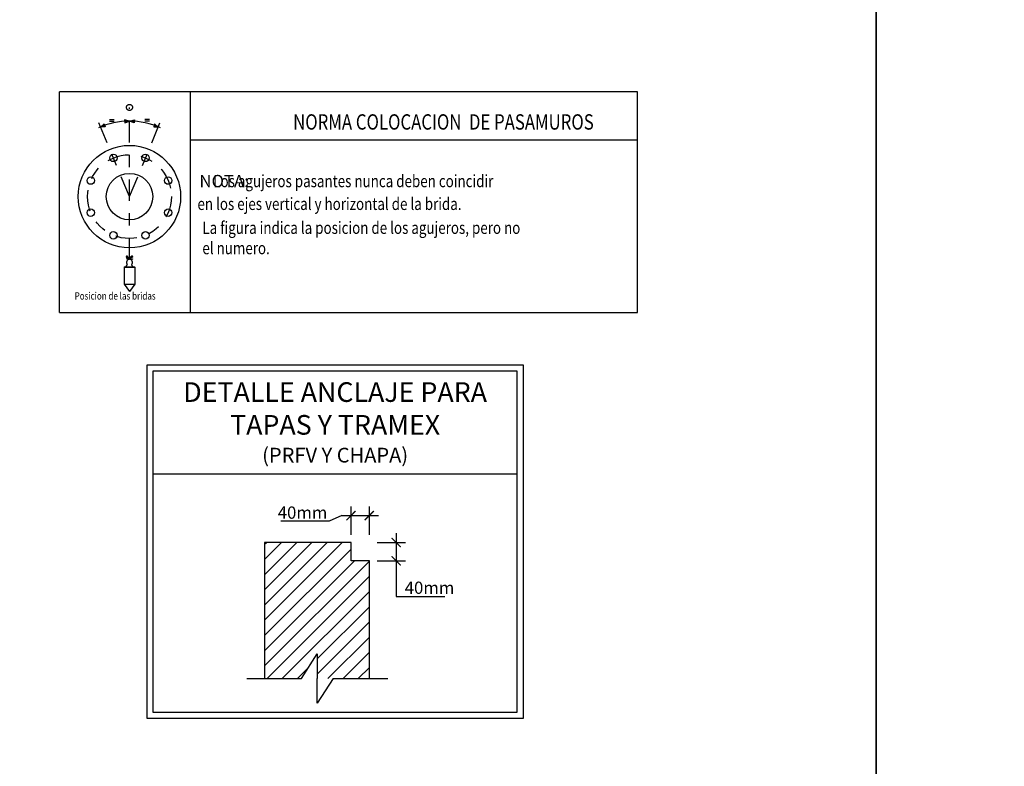
# Model space of a CAD drawing. Units: metres. Extents: x 6 to 160, y -30 to 24.
# Drawn here: x 39 to 47, y -2 to 4 of the extents above; entities that cross this region are included whole.
import ezdxf
from ezdxf import colors
from ezdxf.entities.mleader import LeaderData, LeaderLine
from ezdxf.enums import TextEntityAlignment as Align
from ezdxf.math import Vec2, Vec3

# ---------------------------------------------------------------- set-up
doc = ezdxf.new("R2010")
doc.units = ezdxf.units.M
doc.header["$LTSCALE"] = 0.35
doc.header["$MEASUREMENT"] = 0
doc.linetypes.add('CONTINUA', pattern=[0])
doc.linetypes.add('TRAZO_Y_PUNTO', pattern=[1, 0.5, -0.25, 0, -0.25])
doc.layers.get('Defpoints').update_dxf_attribs({"color": 1})
doc.styles.add('cotas', font='simplex.shx', dxfattribs={"width": 0.8, "height": 0.1})
doc.styles.add('rotulos', font='arial.ttf', dxfattribs={"height": 0.2})

# ---------------------------------------------------------------- blocks, each defined once
blk = doc.blocks.new('_None')
blk = doc.blocks.new('_ArchTick')
at = {"color": 0, "linetype": 'ByBlock', "const_width": 0.15}
blk.add_lwpolyline([(-0.5, -0.5), (0.5, 0.5)], dxfattribs=at)

msp = doc.modelspace()

# ---------------------------------------------------------------- hatches: boundary and pattern name
at = {"linetype": 'CONTINUA'}
h = msp.add_hatch(dxfattribs=at)
h.set_pattern_fill('ANSI31', color=252, scale=0.7, style=0)
h.set_pattern_definition([(45, (6.19751, -5.28133), (-0.06187184, 0.06187184), [])])
h.paths.add_polyline_path([(40.9737, -1.7204), (41.1027, -1.5204), (41.1027, -1.7204), (41.527, -1.7204), (41.527, -0.7624), (41.3777, -0.7624), (41.3777, -0.6131), (40.6737, -0.6131), (40.6737, -1.7204)])

# ---------------------------------------------------------------- linework, layer by layer
at = {"color": 4}
for p, q in [((39.0016, 1.2588), (39.0016, 3.0546)), ((43.7116, 3.0546), (39.0016, 3.0546)), ((40.0671, 3.0546), (40.0671, 2.6614)), ((43.7116, 1.2588), (43.7116, 3.0546)), ((43.7116, 2.6614), (40.0671, 2.6614)), ((39.0016, 1.2588), (43.7116, 1.2588))]:
    msp.add_line(p, q, dxfattribs=at)
at = {"color": 1, "linetype": 'TRAZO_Y_PUNTO'}
for p, q in [((39.5728, 1.6927), (39.5728, 2.929)), ((39.5728, 2.2025), (39.298, 2.8659)), ((39.5728, 2.2025), (39.8476, 2.8659))]:
    msp.add_line(p, q, dxfattribs=at)
at = {"color": 1}
for p, q in [((39.41, 2.8315), (39.4493, 2.8315)), ((39.41, 2.818), (39.4493, 2.818)), ((39.5727, 2.817), (39.5329, 2.8269)), ((39.5329, 2.8269), (39.5347, 2.8034)), ((39.5347, 2.8034), (39.5727, 2.817)), ((39.5729, 2.817), (39.6127, 2.8269)), ((39.6109, 2.8034), (39.5729, 2.817)), ((39.6127, 2.8269), (39.6109, 2.8034)), ((39.7371, 2.8315), (39.6977, 2.8315)), ((39.7371, 2.818), (39.6977, 2.818)), ((39.3377, 2.7689), (39.3675, 2.7942)), ((39.3756, 2.7711), (39.3377, 2.7702)), ((39.3675, 2.7955), (39.3756, 2.7711)), ((39.7781, 2.7955), (39.77, 2.7711)), ((39.77, 2.7711), (39.808, 2.7702)), ((39.8079, 2.7689), (39.7781, 2.7942)), ((40.0671, 2.6614), (40.0671, 1.2588)), ((41.3777, -0.5495), (41.3777, -0.3192)), ((41.527, -0.5495), (41.527, -0.3192)), ((41.3027, -0.3942), (41.602, -0.3942)), ((41.5906, -0.6131), (41.8209, -0.6131)), ((41.5906, -0.7624), (41.8209, -0.7624)), ((40.5281, -1.7204), (40.9737, -1.7204)), ((41.2318, -1.7204), (41.6774, -1.7204))]:
    msp.add_line(p, q, dxfattribs=at)
at = {"color": 2}
for p, q in [((39.5285, 1.6286), (39.6172, 1.6286)), ((39.5285, 1.6286), (39.5285, 1.4906)), ((39.6172, 1.6286), (39.5285, 1.6286)), ((39.6172, 1.6286), (39.6172, 1.4906)), ((39.5285, 1.4906), (39.6172, 1.4906)), ((39.5285, 1.4906), (39.5728, 1.4291)), ((39.6172, 1.4906), (39.5728, 1.4291))]:
    msp.add_line(p, q, dxfattribs=at)
at = {"color": 1, "linetype": 'TRAZO_Y_PUNTO'}
for points in [[(39.5728, 1.6927), (39.5577, 1.7154, 0.763796), (39.5463, 1.7116), (39.5728, 1.6927), (39.5501, 1.6965), (39.5463, 1.6927)], [(39.5728, 1.6927), (39.588, 1.7154, -0.763796), (39.5994, 1.7116), (39.5728, 1.6927), (39.5956, 1.6965), (39.5994, 1.6927)]]:
    msp.add_lwpolyline(points, format="xyb", dxfattribs=at)
at = {"color": 3}
msp.add_lwpolyline([(39.7672, -0.0536), (42.7296, -0.0536)], dxfattribs=at)
at = {"color": 4, "linetype": 'CONTINUA'}
msp.add_lwpolyline([(41.527, -1.7204), (41.527, -0.7624), (41.3777, -0.7624), (41.3777, -0.6131), (40.6737, -0.6131), (40.6737, -1.7204)], dxfattribs=at)
at = {"color": 1}
for points in [[(40.9737, -1.7204), (41.1027, -1.5204), (41.1027, -1.7204)], [(41.2318, -1.7204), (41.1027, -1.9204), (41.1027, -1.7204)]]:
    msp.add_lwpolyline(points, dxfattribs=at)
at = {"color": 1, "linetype": 'TRAZO_Y_PUNTO'}
for centre, radius in [((39.5728, 2.929), 0.0246), ((39.5728, 2.2025), 0.3412)]:
    msp.add_circle(centre, radius, dxfattribs=at)
at = {"color": 3}
for radius in [0.417, 0.1895]:
    msp.add_circle((39.5728, 2.2025), radius, dxfattribs=at)
at = {"color": 2}
for centre in [(39.4423, 2.5177), (39.7034, 2.5177), (39.2576, 2.3331), (39.888, 2.3331), (39.2576, 2.072), (39.888, 2.072), (39.4423, 1.8873), (39.7034, 1.8873)]:
    msp.add_circle(centre, 0.0303, dxfattribs=at)
at = {"color": 1}
msp.add_arc((39.5728, 2.2025), 0.6145, 65.72497, 114.31971, dxfattribs=at)
at = {"color": 2}
for centre, radius, start, end in [((39.5728, 1.668), 0.0246, 315, 225), ((39.5301, 1.654), 0.0255, 266.21411, 352.2835), ((39.6155, 1.654), 0.0255, 187.7165, 273.78589)]:
    msp.add_arc(centre, radius, start, end, dxfattribs=at)
at = {"color": 1}
for points in [[(39.5728, 2.817), (39.5329, 2.8269), (39.5347, 2.8034)], [(39.5728, 2.817), (39.6127, 2.8269), (39.6109, 2.8034)], [(39.3377, 2.7702), (39.3675, 2.7955), (39.3756, 2.7711)], [(39.808, 2.7702), (39.7781, 2.7955), (39.77, 2.7711)]]:
    msp.add_solid(points, dxfattribs=at)
at = {"layer": 'Defpoints', "color": 0}
for points in [[(45.655, 24.1278), (5.905, 24.1278), (5.905, -2.8222), (45.655, -2.8222), (45.655, 24.1278)], [(85.405, 24.1278), (45.655, 24.1278), (45.655, -2.8222), (85.405, -2.8222), (85.405, 24.1278)]]:
    msp.add_lwpolyline(points, dxfattribs=at)

# ---------------------------------------------------------------- block references
at = {"color": 1, "xscale": 0.0749981205933466, "yscale": 0.0749981205933466, "zscale": 0.0749981205933466}
for p, rotation in [((41.3777, -0.3942), 180.0000000000069), ((41.7459, -0.6131), 89.99999999999999)]:
    msp.add_blockref('_ArchTick', p, dxfattribs=dict(at, rotation=rotation))
msp.add_blockref('_ArchTick', (41.527, -0.3942), dxfattribs=at)

# ---------------------------------------------------------------- texts
at = {"color": 4, "linetype": 'Continuous', "style": 'cotas', "width": 0.8}
msp.add_text('NORMA COLOCACION  DE PASAMUROS', height=0.125, dxfattribs=at).set_placement((43.3552, 2.748), align=Align.RIGHT)
at = {"color": 3, "linetype": 'Continuous', "style": 'cotas'}
msp.add_text('NOTA:', height=0.1, dxfattribs=at).set_placement((40.1427, 2.2792))
at = {"color": 1, "linetype": 'Continuous', "style": 'cotas', "width": 0.8}
for s, height, p in [('       Los agujeros pasantes nunca deben coincidir', 0.1, (40.0841, 2.2792)), ('en los ejes vertical y horizontal de la brida.', 0.1, (40.1267, 2.0938)), ('La figura indica la posicion de los agujeros, pero no ', 0.1, (40.1669, 1.8991)), ('el numero.', 0.1, (40.1669, 1.7337)), ('Posicion de las bridas', 0.06, (39.1261, 1.3645))]:
    msp.add_text(s, height=height, dxfattribs=at).set_placement(p)
at = {"linetype": 'CONTINUA', "insert": (41.2484, 0.3649), "char_height": 0.159996, "width": 2.96241, "attachment_point": 5, "style": 'rotulos'}
msp.add_mtext('DETALLE ANCLAJE PARA TAPAS Y TRAMEX\\P{\\H0.75002x;(PRFV Y CHAPA)}', dxfattribs=at)

# ---------------------------------------------------------------- next in the draw order: leaders
at = {"color": 1}
ml = msp.add_multileader_mtext('Standard', dxfattribs=at)
ml.set_content('40mm', color=1, style='cotas')
ml.set_leader_properties()
ml.set_arrow_properties(name='NONE')
ml.build(insert=Vec2(0, 0))
ml.multileader.update_dxf_attribs({"text_left_attachment_type": 5, "text_right_attachment_type": 5, "dogleg_length": 0.000714, "arrow_head_size": 0.1125})
ctx = ml.context
ctx.base_point, ctx.char_height, ctx.arrow_head_size, ctx.landing_gap_size, ctx.plane_origin = Vec3(40.721, -0.4395), 0.1, 0.1125, 0.06, Vec3(36.0001, -20.3386)
ctx.left_attachment, ctx.right_attachment = 5, 5
notes = []
notes.append((ctx, [(0, (1, 1, 0), (41.201, -0.4395), (-1, 0), 0.00953, [(0, [(41.3027, -0.3942)], 0, [])])]))
ctx.mtext.insert = Vec3(40.781, -0.3195)
ctx.mtext.has_bg_fill, ctx.mtext.bg_color, ctx.mtext.bg_scale_factor, ctx.mtext.bg_transparency, ctx.mtext.use_window_bg_color = 1, -1023410167, 1.5, 0, 1
ml = msp.add_multileader_mtext('Standard', dxfattribs=at)
ml.set_content('40mm', color=1, style='cotas')
ml.set_leader_properties()
ml.set_arrow_properties(name='NONE')
ml.build(insert=Vec2(0, 0))
ml.multileader.update_dxf_attribs({"text_left_attachment_type": 5, "text_right_attachment_type": 5, "dogleg_length": 0.000714, "arrow_head_size": 0.1125})
ctx = ml.context
ctx.base_point, ctx.char_height, ctx.arrow_head_size, ctx.landing_gap_size, ctx.plane_origin = Vec3(41.7554, -1.0513), 0.1, 0.1125, 0.06, Vec3(37.1812, -20.6294)
ctx.left_attachment, ctx.right_attachment = 5, 5
notes.append((ctx, [(0, (1, 1, 0), (41.7459, -1.0513), (1, 0), 0.00953, [(0, [(41.7459, -0.8374)], 0, [])])]))
ctx.mtext.insert = Vec3(41.8154, -0.9313)
ctx.mtext.has_bg_fill, ctx.mtext.bg_color, ctx.mtext.bg_scale_factor, ctx.mtext.bg_transparency, ctx.mtext.use_window_bg_color = 1, -1023410167, 1.5, 0, 1
for ctx, leaders in notes:
    for number, flags, end, landing, length, lines in leaders:
        leader = LeaderData()
        leader.index, (leader.has_last_leader_line, leader.has_dogleg_vector, leader.attachment_direction) = number, flags
        leader.last_leader_point, leader.dogleg_vector, leader.dogleg_length = Vec3(end), Vec3(landing), length
        for number, points, colour, breaks in lines:
            line = LeaderLine()
            line.index, line.vertices, line.color, line.breaks = number, Vec3.list(points), colors.encode_raw_color(colour), breaks
            leader.lines.append(line)
        ctx.leaders.append(leader)

# ---------------------------------------------------------------- next in the draw order: linework, layer by layer
msp.add_line((41.7459, -0.5381), (41.7459, -0.8374), dxfattribs=at)
msp.add_lwpolyline([(39.7172, 0.8334), (42.7796, 0.8334), (42.7796, -2.0468), (39.7172, -2.0468)], close=True, dxfattribs=at)
at = {"color": 3}
msp.add_lwpolyline([(39.7672, 0.7834), (42.7296, 0.7834), (42.7296, -1.9968), (39.7672, -1.9968)], close=True, dxfattribs=at)

# ---------------------------------------------------------------- next in the draw order: block references
at = {"color": 1, "xscale": 0.0749981205933466, "yscale": 0.0749981205933466, "zscale": 0.0749981205933466, "rotation": 270}
msp.add_blockref('_ArchTick', (41.7459, -0.7624), dxfattribs=at)

doc.saveas('drawing.dxf')
